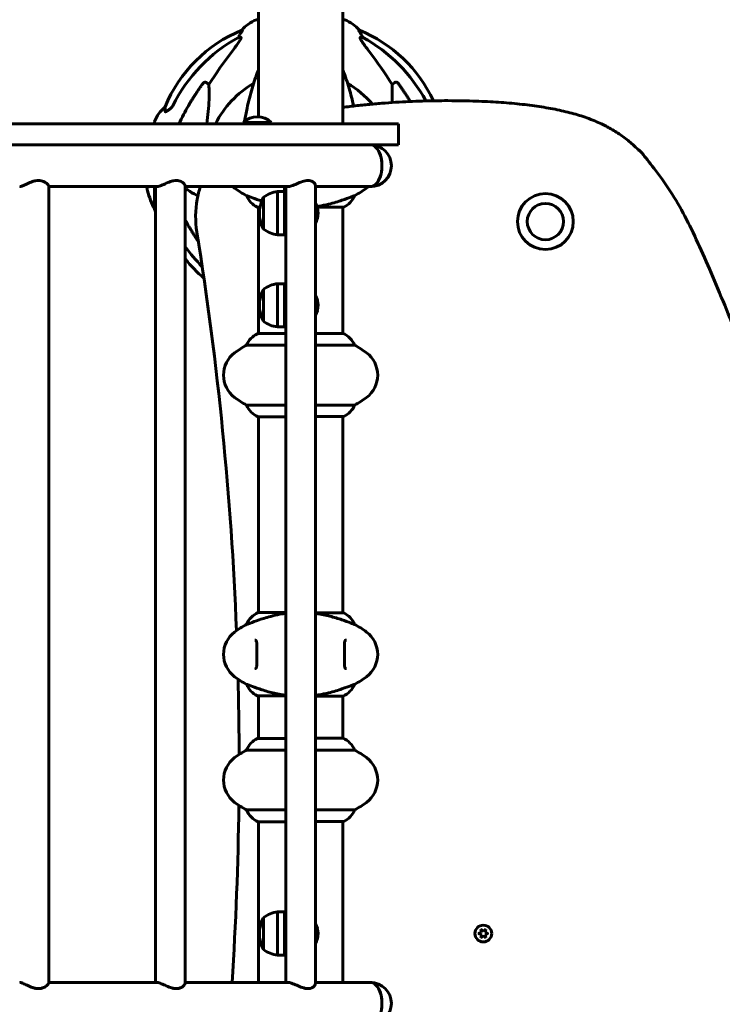
# Model space of a CAD drawing. Units: millimetres. Extents: x 10120 to 18247, y 6137 to 17464.
# Drawn here: x 13866 to 14369, y 15412 to 16118 of the extents above; entities that cross this region are included whole.
import ezdxf

# ---------------------------------------------------------------- set-up
doc = ezdxf.new("R2010")
doc.units = ezdxf.units.MM
doc.header["$LTSCALE"] = 70
doc.layers.add('Widoczne (ISO)', color=7, linetype='Continuous', lineweight=60)

msp = doc.modelspace()

# ---------------------------------------------------------------- linework, layer by layer
at = {"layer": 'Widoczne (ISO)'}
for p, q in [((14036.85, 16047.97), (14036.85, 17333.08)), ((14097.15, 16042.99), (14097.15, 17333.27)), ((14036.85, 16117.59), (14035.7, 16117.59)), ((14098.3, 16117.59), (14097.15, 16117.59)), ((14025.36, 16110.03), (14024.93, 16110.03)), ((14109.08, 16110.03), (14108.65, 16110.03)), ((14022.44, 16104.94), (14024.27, 16104.94)), ((14109.73, 16104.94), (14111.56, 16104.94)), ((13999.77, 16072.47), (14001.34, 16071.08)), ((14132.67, 16071.08), (14134.24, 16072.47)), ((13024.2, 16042.99), (14109.8, 16042.99)), ((13962.41, 16044.29), (13962.41, 16042.99)), ((14046, 16043.99), (14026, 16043.99)), ((14026, 16042.99), (14026, 16043.99)), ((14046, 16042.99), (14046, 16043.99)), ((14137, 16042.99), (14109.8, 16042.99)), ((14137, 16027.99), (14137, 16042.99)), ((14109.8, 16027.99), (13024.2, 16027.99)), ((14109.8, 16027.99), (14137, 16027.99)), ((13886.67, 15427.63), (13886.67, 15998.36)), ((13886.67, 15997.99), (13963.99, 15997.99)), ((13956.94, 15996.83), (13957.63, 15996.83)), ((13962.41, 15997.99), (13962.41, 15981.69)), ((13963.09, 15427.99), (13963.09, 15997.99)), ((13984.39, 15427.35), (13984.39, 15998.63)), ((13984.39, 15997.99), (14057.75, 15997.99)), ((14055.5, 15997.99), (14055.5, 15982.9)), ((14056.35, 15427.99), (14056.35, 15997.99)), ((14077.65, 15427.01), (14077.65, 15998.97)), ((14077.65, 15997.99), (14117, 15997.99)), ((14028.38, 15991.51), (14028.34, 15991.51)), ((14040.5, 15990.49), (14040.5, 15967.49)), ((14050.5, 15994.49), (14050.5, 15963.49)), ((14055.5, 15994.49), (14050.5, 15994.49)), ((14105.66, 15991.51), (14105.62, 15991.51)), ((14036.3, 15983.27), (14037.9, 15983.27)), ((14036.85, 15892.71), (14036.85, 15983.27)), ((14055.5, 15982.9), (14055.5, 15963.49)), ((14078.86, 15983.27), (14097.7, 15983.27)), ((14097.15, 15892.9), (14097.15, 15983.27)), ((14055.5, 15963.49), (14050.5, 15963.49)), ((14055.5, 15963.99), (14056.35, 15963.99)), ((14050.5, 15928.49), (14050.5, 15897.49)), ((14055.5, 15928.49), (14050.5, 15928.49)), ((14055.5, 15928.49), (14055.5, 15927.99)), ((14055.5, 15927.99), (14055.5, 15897.99)), ((14055.5, 15927.99), (14056.35, 15927.99)), ((14040.5, 15924.49), (14040.5, 15901.49)), ((14055.5, 15897.49), (14050.5, 15897.49)), ((14055.5, 15897.99), (14055.5, 15897.49)), ((14056.35, 15897.99), (14055.5, 15897.99)), ((14056.35, 15892.71), (14036.3, 15892.71)), ((14097.41, 15892.9), (14077.65, 15892.9)), ((14028.34, 15884.48), (14056.35, 15884.48)), ((14077.65, 15884.48), (14105.66, 15884.48)), ((14056.35, 15841.51), (14028.34, 15841.51)), ((14105.66, 15841.51), (14077.65, 15841.51)), ((14077.65, 15833.27), (14097.7, 15833.27)), ((14097.15, 15692.71), (14097.15, 15833.27)), ((14036.59, 15833.08), (14056.35, 15833.08)), ((14036.85, 15692.9), (14036.85, 15833.08)), ((14056.35, 15692.9), (14036.59, 15692.9)), ((14097.7, 15692.71), (14077.65, 15692.71)), ((14028.34, 15684.48), (14028.38, 15684.48)), ((14105.62, 15684.48), (14105.66, 15684.48)), ((14028.38, 15641.51), (14028.34, 15641.51)), ((14105.66, 15641.51), (14105.62, 15641.51)), ((14036.3, 15633.27), (14056.35, 15633.27)), ((14036.85, 15602.71), (14036.85, 15633.27)), ((14077.65, 15633.08), (14097.41, 15633.08)), ((14097.15, 15602.9), (14097.15, 15633.08)), ((14056.35, 15602.71), (14036.3, 15602.71)), ((14097.41, 15602.9), (14077.65, 15602.9)), ((14028.34, 15594.48), (14056.35, 15594.48)), ((14077.65, 15594.48), (14105.66, 15594.48)), ((14056.35, 15551.51), (14028.34, 15551.51)), ((14105.66, 15551.51), (14077.65, 15551.51)), ((14036.59, 15543.08), (14056.35, 15543.08)), ((14036.85, 15427.99), (14036.85, 15543.08)), ((14077.65, 15543.27), (14097.7, 15543.27)), ((14097.15, 15427.99), (14097.15, 15543.27)), ((14040.5, 15474.49), (14040.5, 15451.49)), ((14050.5, 15478.49), (14050.5, 15447.49)), ((14055.5, 15478.49), (14050.5, 15478.49)), ((14055.5, 15478.49), (14055.5, 15477.99)), ((14055.5, 15477.99), (14055.5, 15447.99)), ((14055.5, 15477.99), (14056.35, 15477.99)), ((14194.27, 15463), (14196.57, 15463.73)), ((14196.74, 15462.01), (14194.27, 15463)), ((14196.06, 15459.9), (14196.74, 15462.01)), ((14197.85, 15461.51), (14196.06, 15459.9)), ((14196.57, 15463.73), (14196.07, 15466.09)), ((14196.07, 15466.09), (14197.85, 15464.47)), ((14197.85, 15464.47), (14199.64, 15466.09)), ((14199.63, 15459.89), (14197.85, 15461.51)), ((14199.64, 15466.09), (14199.13, 15463.73)), ((14199.13, 15463.73), (14201.42, 15462.99)), ((14201.42, 15462.99), (14199.13, 15462.25)), ((14199.13, 15462.25), (14199.63, 15459.89)), ((14055.5, 15447.49), (14050.5, 15447.49)), ((14055.5, 15447.99), (14055.5, 15447.49)), ((14056.35, 15447.99), (14055.5, 15447.99)), ((13963.99, 15427.99), (13886.67, 15427.99)), ((14057.75, 15427.99), (13984.39, 15427.99)), ((14117, 15427.99), (14077.65, 15427.99))]:
    msp.add_line(p, q, dxfattribs=at)
for centre, radius in [((14242.29, 15972.99), 20), ((14242.29, 15972.99), 13), ((14197.85, 15462.99), 6)]:
    msp.add_circle(centre, radius, dxfattribs=at)
for centre, radius, start, end in [((14044.23, 16094.15), 25, 110.81328, 140.55436), ((14035.7, 16116.59), 1, 90, 110.81328), ((14098.3, 16116.59), 1, 69.18672, 90), ((14089.78, 16094.15), 25, 39.44564, 69.18672), ((14062.59, 16017.4), 100, 112.12834, 157.87166), ((14071.41, 16017.4), 100, 24.89314, 67.87166), ((14067, 16012.99), 67.82, 119.75826, 153.74691), ((14067, 16012.99), 67.82, 40.6301, 60.24174), ((13985.84, 16035.76), 25, 129.44564, 159.18672), ((14036, 16033.49), 14.5, 46.39718, 133.60282), ((13962.63, 16042.14), 1, 102.73563, 121.78833), ((13963.41, 16044.29), 1, 159.18672, 180), ((14117, 16012.99), 15, 270, 90), ((14023.43, 16012.99), 68.43, 193.66046, 205.61355), ((14023.43, 16012.99), 67.93, 192.7569, 193.76298), ((14031.8, 16012.99), 20, 228.59038, 233.1301), ((14061.8, 16052.99), 70, 233.1301, 241.44426), ((14072.2, 16052.99), 70, 298.55574, 306.8699), ((14102.2, 16012.99), 20, 306.8699, 311.40962), ((14043.09, 15997.7), 16, 202.78424, 244.01719), ((14061.05, 15978.99), 23.54, 152.23773, 207.76227), ((14041.1, 15989.49), 1, 126.49972, 152.23773), ((14053.31, 15972.99), 21.69, 97.42307, 126.17975), ((14090.91, 15997.7), 16, 295.98281, 337.21576), ((13962.63, 15983.84), 1, 205.61355, 257.26437), ((13963.41, 15981.69), 1, 180, 200.81328), ((13985.84, 15990.22), 25, 200.81328, 204.47758), ((14036.3, 15983.77), 0.5, 244.01719, 270), ((14065, 15978.99), 14.5, 330.74036, 29.25964), ((14097.7, 15983.77), 0.5, 270, 295.98281), ((14041.1, 15968.49), 1, 207.76227, 233.50028), ((14053.31, 15985), 21.69, 233.82025, 262.57693), ((11610.75, 15584.59), 2412.24, 2.26548, 9.08444), ((14062.59, 16008.58), 100, 218.55255, 229.60506), ((14053.31, 15906.99), 21.69, 97.42307, 126.17975), ((14061.05, 15912.99), 23.54, 152.23773, 207.76227), ((14041.1, 15923.49), 1, 126.49972, 152.23773), ((14065, 15912.99), 14.5, 330.74036, 29.25964), ((14041.1, 15902.49), 1, 207.76227, 233.50028), ((14053.31, 15919), 21.69, 233.82025, 262.57693), ((14043.09, 15878.28), 16, 115.98281, 157.21576), ((14036.3, 15892.21), 0.5, 90, 115.98281), ((14090.91, 15878.28), 16, 22.78424, 66.0245), ((14061.8, 15822.99), 70, 118.55574, 126.8699), ((14072.2, 15822.99), 70, 53.1301, 61.44426), ((14031.8, 15862.99), 20, 126.8699, 233.1301), ((14102.2, 15862.99), 20, 306.8699, 53.1301), ((14061.8, 15902.99), 70, 233.1301, 241.44426), ((14043.09, 15847.7), 16, 202.78424, 246.0245), ((14090.91, 15847.7), 16, 295.98281, 337.21576), ((14072.2, 15902.99), 70, 298.55574, 306.8699), ((14097.7, 15833.77), 0.5, 270, 295.98281), ((14043.09, 15678.28), 16, 113.9755, 157.21576), ((14097.7, 15692.21), 0.5, 64.01719, 90), ((14090.91, 15678.28), 16, 22.78424, 64.01719), ((14031.8, 15662.99), 20, 126.8699, 233.1301), ((14061.8, 15622.99), 70, 118.55574, 126.8699), ((14072.2, 15622.99), 70, 53.1301, 61.44426), ((14102.2, 15662.99), 20, 306.8699, 53.1301), ((14061.8, 15702.99), 70, 233.1301, 241.44426), ((11610.75, 15584.59), 2412.24, 0.15796, 1.44081), ((14072.2, 15702.99), 70, 298.55574, 306.8699), ((14043.09, 15647.7), 16, 202.78424, 244.01719), ((14090.91, 15647.7), 16, 293.9755, 337.21576), ((14036.3, 15633.77), 0.5, 244.01719, 270), ((14043.09, 15588.28), 16, 115.98281, 157.21576), ((14036.3, 15602.21), 0.5, 90, 115.98281), ((14090.91, 15588.28), 16, 22.78424, 66.0245), ((14061.8, 15532.99), 70, 118.55574, 126.8699), ((14072.2, 15532.99), 70, 53.1301, 61.44426), ((14031.8, 15572.99), 20, 126.8699, 233.1301), ((14102.2, 15572.99), 20, 306.8699, 53.1301), ((11610.75, 15584.59), 2412.24, 356.27775, 359.29362), ((14061.8, 15612.99), 70, 233.1301, 241.44426), ((14043.09, 15557.7), 16, 202.78424, 246.0245), ((14090.91, 15557.7), 16, 295.98281, 337.21576), ((14072.2, 15612.99), 70, 298.55574, 306.8699), ((14097.7, 15543.77), 0.5, 270, 295.98281), ((14061.05, 15462.99), 23.54, 152.23773, 207.76227), ((14041.1, 15473.49), 1, 126.49972, 152.23773), ((14053.31, 15456.99), 21.69, 97.42307, 126.17975), ((14065, 15462.99), 14.5, 330.74036, 29.25964), ((14197.85, 15462.99), 3, 176.31192, 184.3767), ((14197.85, 15462.99), 3, 116.31984, 123.51339), ((14197.85, 15462.99), 3, 237.5191, 243.52128), ((14197.85, 15462.99), 3, 296.31984, 303.51339), ((14197.85, 15462.99), 3, 56.32777, 63.52128), ((14197.85, 15462.99), 3, 356.31192, 3.52915), ((14041.1, 15452.49), 1, 207.76227, 233.50028), ((14053.31, 15469), 21.69, 233.82025, 262.57693), ((14117, 15412.99), 15, 270, 90)]:
    msp.add_arc(centre, radius, start, end, dxfattribs=at)
for centre, major_axis, ratio, start_param, end_param in [((14076.1, 16003.76), (0, -115), 0.981627, 3.636886, 4.241328), ((14018.45, 16107.84), (0, 5), 0.981627, 4.093994, 4.238597), ((14044.65, 16094.15), (0, -25), 0.981627, 4.176968, 4.238597), ((14089.36, 16094.15), (0, 25), 0.981627, 5.186181, 5.24781), ((14115.56, 16107.84), (0, -5), 0.981627, 5.186181, 5.330784), ((14057.91, 16003.76), (0, 115), 0.981627, 5.217156, 5.787892), ((14257.21, 15872.79), (0, -345), 0.906308, 4.014117, 4.100088), ((13876.8, 15872.79), (0, -345), 0.906308, 2.183097, 2.269068), ((14117, 16012.99), (0, -15), 0.55, 0, 3.141593), ((14117, 16012.99), (0, 15), 0.55, 3.141593, 6.283185), ((14023.43, 16004.73), (-66.43, 0), 0.864029, 0.117598, 0.137991), ((14076.1, 16022.22), (0, -115), 0.981627, 5.334953, 5.501652), ((14117, 15412.99), (0, -15), 0.55, 0, 3.141593), ((14117, 15412.99), (0, 15), 0.55, 3.141593, 6.283185)]:
    msp.add_ellipse(centre, major_axis=major_axis, ratio=ratio, start_param=start_param, end_param=end_param, dxfattribs=at)
for points, degree, knots in [([(14025.36, 16110.03), (14025.38, 16110.03), (14025.38, 16110.01), (14025.35, 16109.93), (14025.32, 16109.85), (14025.2, 16109.64), (14025.09, 16109.46), (14024.78, 16108.95), (14024.55, 16108.59), (14024.05, 16107.77), (14023.8, 16107.34), (14023.54, 16106.91)], 3, [0, 0, 0, 0, 0.0396836, 0.0396836, 0.0905188, 0.0905188, 0.1673316, 0.1673316, 0.2736365, 0.2736365, 0.3778204, 0.3778204, 0.3778204, 0.3778204]), ([(14110.46, 16106.91), (14110.07, 16107.58), (14109.68, 16108.23), (14109.11, 16109.15), (14108.91, 16109.47), (14108.72, 16109.8), (14108.67, 16109.89), (14108.64, 16109.98), (14108.63, 16110), (14108.63, 16110.03), (14108.64, 16110.03), (14108.65, 16110.03)], 3, [0, 0, 0, 0, 0.2355522, 0.2355522, 0.4078692, 0.4078692, 0.4868555, 0.4868555, 0.5223203, 0.5223203, 0.5562282, 0.5562282, 0.5562282, 0.5562282]), ([(14024.42, 16104.48), (14024.35, 16104.27), (14024.23, 16104.02), (14023.79, 16103.17), (14023.29, 16102.36), (14021.42, 16099.56), (14019.75, 16097.28), (14017.71, 16094.59)], 3, [0.1601511, 0.1601511, 0.1601511, 0.1601511, 0.2789651, 0.2789651, 0.5590911, 0.5590911, 1.0329565, 1.0329565, 1.0329565, 1.0329565]), ([(14024.42, 16104.48), (14024.45, 16104.56), (14024.46, 16104.64), (14024.46, 16104.81), (14024.43, 16104.89), (14024.33, 16104.93), (14024.31, 16104.94), (14024.27, 16104.94)], 3, [-0.1558142, -0.1558142, -0.1558142, -0.1558142, -0.1088397, -0.1088397, -0.0285546, -0.0285546, 0, 0, 0, 0]), ([(14109.73, 16104.94), (14109.65, 16104.94), (14109.59, 16104.9), (14109.54, 16104.75), (14109.54, 16104.64), (14109.58, 16104.51), (14109.58, 16104.49), (14109.59, 16104.48)], 3, [-0.6576908, -0.6576908, -0.6576908, -0.6576908, -0.5826884, -0.5826884, -0.5093339, -0.5093339, -0.502027, -0.502027, -0.502027, -0.502027]), ([(14116.3, 16094.59), (14113.89, 16097.75), (14112.04, 16100.31), (14110.28, 16103.07), (14109.88, 16103.78), (14109.64, 16104.34), (14109.61, 16104.41), (14109.59, 16104.48)], 3, [0, 0, 0, 0, 1.237629, 1.237629, 1.877414, 1.877414, 1.97501, 1.97501, 1.97501, 1.97501]), ([(14036.85, 16081.66), (14036.77, 16081.46), (14036.69, 16081.25), (14035.01, 16077.01), (14033.55, 16072.72), (14030.91, 16063.77), (14029.74, 16059.09), (14028.06, 16051.14), (14027.47, 16048), (14026.94, 16044.81)], 3, [4.362316, 4.362316, 4.362316, 4.362316, 4.443971, 4.443971, 6.036726, 6.036726, 7.629481, 7.629481, 8.629997, 8.629997, 8.629997, 8.629997]), ([(14104.97, 16055.76), (14104.02, 16060.08), (14102.95, 16064.24), (14100.46, 16072.72), (14099, 16077.01), (14097.32, 16081.25), (14097.24, 16081.46), (14097.15, 16081.66)], 3, [4.767398, 4.767398, 4.767398, 4.767398, 6.191088, 6.191088, 7.783843, 7.783843, 7.865498, 7.865498, 7.865498, 7.865498]), ([(13996.94, 16071.76), (13996.94, 16071.76), (13996.94, 16071.76), (13997.12, 16072.01), (13997.37, 16072.26), (13997.83, 16072.58), (13998.11, 16072.72), (13998.35, 16072.78), (13998.6, 16072.84), (13998.9, 16072.85), (13999.36, 16072.74), (13999.6, 16072.62), (13999.77, 16072.47), (13999.77, 16072.47), (13999.77, 16072.47)], 3, [1.1658431, 1.1658431, 1.1658431, 1.1658431, 1.166835, 1.166835, 1.2608412, 1.2608412, 1.3451697, 1.3451697, 1.3451697, 1.4277438, 1.4277438, 1.5006257, 1.5006257, 1.5007309, 1.5007309, 1.5007309, 1.5007309]), ([(14001.34, 16071.08), (14001.4, 16069.97), (14001.45, 16068.77), (14001.59, 16063.09), (14001.47, 16057.79), (14000.63, 16049.1), (14000.26, 16046.14), (13999.77, 16043)], 3, [-7.441778, -7.441778, -7.441778, -7.441778, -6.631196, -6.631196, -3.87144, -3.87144, -2.57915, -2.57915, -2.57915, -2.57915]), ([(14132.64, 16058.27), (14132.44, 16062.5), (14132.46, 16066.29), (14132.62, 16070.03), (14132.64, 16070.57), (14132.67, 16071.08)], 3, [-3.854233, -3.854233, -3.854233, -3.854233, -2.041879, -2.041879, -1.725443, -1.725443, -1.725443, -1.725443]), ([(14134.24, 16072.47), (14134.24, 16072.47), (14134.24, 16072.47), (14134.41, 16072.62), (14134.65, 16072.74), (14135.11, 16072.85), (14135.41, 16072.84), (14135.65, 16072.78), (14135.9, 16072.72), (14136.18, 16072.58), (14136.64, 16072.26), (14136.89, 16072.01), (14137.06, 16071.76), (14137.07, 16071.76), (14137.07, 16071.76)], 3, [1.1896084, 1.1896084, 1.1896084, 1.1896084, 1.1897137, 1.1897137, 1.2625955, 1.2625955, 1.3451697, 1.3451697, 1.3451697, 1.4294982, 1.4294982, 1.5235044, 1.5235044, 1.5244962, 1.5244962, 1.5244962, 1.5244962]), ([(14097.15, 16054.78), (14158.26, 16062.88), (14279.33, 16057.26), (14329.8, 16042.34), (14441.76, 15711.07), (14490.48, 15608.24), (14527.73, 15479.67), (14587.51, 15428.51)], 4, [0.0888059, 0.0888059, 0.0888059, 0.0888059, 0.0888059, 0.2703895, 0.4645683, 0.6451281, 0.9918167, 0.9918167, 0.9918167, 0.9918167, 0.9918167]), ([(13970.11, 16051.72), (13970.06, 16052.83), (13970.02, 16053.67), (13969.97, 16054.79), (13969.96, 16055.07), (13969.96, 16055.07)], 3, [-3.948618, -3.948618, -3.948618, -3.948618, -3.078035, -3.078035, -2.22432, -2.22432, -2.22432, -2.22432]), ([(13973.23, 16053.43), (13972.62, 16052.98), (13972.02, 16052.56), (13971.22, 16052.04), (13970.96, 16051.89), (13970.61, 16051.71), (13970.49, 16051.65), (13970.3, 16051.6), (13970.24, 16051.59), (13970.16, 16051.61), (13970.14, 16051.62), (13970.11, 16051.66), (13970.11, 16051.69), (13970.11, 16051.72)], 3, [0, 0, 0, 0, 0.2316755, 0.2316755, 0.3642878, 0.3642878, 0.4481993, 0.4481993, 0.5091909, 0.5091909, 0.5443069, 0.5443069, 0.5810898, 0.5810898, 0.5810898, 0.5810898]), ([(13973.55, 16053.66), (13973.96, 16053.95), (13974.33, 16054.29), (13974.99, 16055.06), (13975.28, 16055.49), (13975.51, 16055.95)], 3, [0, 0, 0, 0, 0.1523434, 0.1523434, 0.306473, 0.306473, 0.306473, 0.306473]), ([(13886.67, 15998.36), (13886.67, 15998.42), (13886.66, 15998.5), (13886.51, 15998.95), (13886.09, 15999.49), (13884.92, 16000.56), (13884.06, 16001.17), (13882.47, 16001.88), (13881.88, 16002.08), (13880.64, 16002.35), (13879.98, 16002.43), (13878.64, 16002.43), (13877.94, 16002.35), (13876.52, 16002.08), (13875.81, 16001.88), (13873.7, 16001.17), (13872.35, 16000.56), (13870.04, 15999.49), (13868.9, 15998.95), (13867.51, 15998.39), (13867.1, 15998.24), (13866.39, 15998.04), (13866.11, 15997.99), (13865.89, 15997.99), (13865.89, 15997.99), (13865.88, 15997.99)], 3, [2.012278, 2.012278, 2.012278, 2.012278, 2.102004, 2.102004, 2.519787, 2.519787, 2.944115, 2.944115, 3.156279, 3.156279, 3.368443, 3.368443, 3.580607, 3.580607, 3.792771, 3.792771, 4.217099, 4.217099, 4.634882, 4.634882, 4.843773, 4.843773, 5.052664, 5.052664, 5.055499, 5.055499, 5.055499, 5.055499]), ([(13984.39, 15998.63), (13984.39, 15999), (13984.12, 15999.51), (13983.21, 16000.56), (13982.48, 16001.17), (13981.04, 16001.88), (13980.5, 16002.08), (13979.34, 16002.35), (13978.72, 16002.43), (13977.43, 16002.43), (13976.74, 16002.35), (13975.35, 16002.08), (13974.64, 16001.88), (13972.53, 16001.17), (13971.15, 16000.56), (13968.72, 15999.49), (13967.5, 15998.95), (13965.95, 15998.39), (13965.48, 15998.24), (13964.65, 15998.04), (13964.29, 15997.99), (13964.01, 15997.99), (13964, 15997.99), (13964, 15997.99)], 3, [2.121457, 2.121457, 2.121457, 2.121457, 2.519787, 2.519787, 2.944115, 2.944115, 3.156279, 3.156279, 3.368443, 3.368443, 3.580607, 3.580607, 3.792771, 3.792771, 4.217099, 4.217099, 4.634882, 4.634882, 4.843773, 4.843773, 5.052664, 5.052664, 5.055499, 5.055499, 5.055499, 5.055499]), ([(14077.65, 15998.97), (14077.65, 15999.29), (14077.52, 15999.65), (14076.95, 16000.56), (14076.35, 16001.17), (14075.08, 16001.88), (14074.59, 16002.08), (14073.52, 16002.35), (14072.94, 16002.43), (14071.72, 16002.43), (14071.06, 16002.35), (14069.71, 16002.08), (14069.01, 16001.88), (14066.92, 16001.17), (14065.51, 16000.56), (14063, 15999.49), (14061.72, 15998.95), (14060.02, 15998.39), (14059.49, 15998.24), (14058.54, 15998.04), (14058.13, 15997.99), (14057.78, 15997.99), (14057.77, 15997.99), (14057.77, 15997.99)], 3, [2.231904, 2.231904, 2.231904, 2.231904, 2.519787, 2.519787, 2.944115, 2.944115, 3.156279, 3.156279, 3.368443, 3.368443, 3.580607, 3.580607, 3.792771, 3.792771, 4.217099, 4.217099, 4.634882, 4.634882, 4.843773, 4.843773, 5.052664, 5.052664, 5.055499, 5.055499, 5.055499, 5.055499]), ([(13984.39, 15997.06), (13984.94, 15996.6), (13985.49, 15996.17), (13988.08, 15994.21), (13990.19, 15992.9), (13992.74, 15991.85), (13993.12, 15991.71), (13993.5, 15991.58)], 3, [-2.29696, -2.29696, -2.29696, -2.29696, -2.051079, -2.051079, -1.136838, -1.136838, -0.973315, -0.973315, -0.973315, -0.973315]), ([(13995.24, 15997.99), (13994.28, 15995.03), (13993.53, 15992.01), (13991.57, 15981.18), (13991.5, 15973.24), (13992.74, 15965.46)], 3, [6.897419, 6.897419, 6.897419, 6.897419, 7.833308, 7.833308, 10.197594, 10.197594, 10.197594, 10.197594]), ([(14028.38, 15991.51), (14028.53, 15991.51), (14029.17, 15991.28), (14031.52, 15990.4), (14033.34, 15989.69), (14036.75, 15988.47), (14037.91, 15988.07), (14039.16, 15987.66)], 3, [0.155968, 0.155968, 0.155968, 0.155968, 1.115261, 1.115261, 2.198537, 2.198537, 2.692188, 2.692188, 2.692188, 2.692188]), ([(14078.68, 15983.8), (14079.12, 15983.86), (14079.55, 15983.92), (14082.37, 15984.38), (14084.68, 15984.86), (14090.82, 15986.35), (14094, 15987.36), (14099.24, 15989.15), (14101.37, 15989.97), (14103.82, 15990.9), (14104.5, 15991.16), (14105.32, 15991.44), (14105.54, 15991.51), (14105.62, 15991.51)], 3, [1.197905, 1.197905, 1.197905, 1.197905, 1.335665, 1.335665, 2.108644, 2.108644, 3.44936, 3.44936, 4.840595, 4.840595, 5.656639, 5.656639, 6.296646, 6.296646, 6.296646, 6.296646]), ([(14056.35, 15692.33), (14055.57, 15692.22), (14054.8, 15692.11), (14051.64, 15691.6), (14049.33, 15691.13), (14043.19, 15689.63), (14040.01, 15688.62), (14034.77, 15686.83), (14032.63, 15686.01), (14030.19, 15685.08), (14029.51, 15684.82), (14028.69, 15684.54), (14028.46, 15684.48), (14028.38, 15684.48)], 3, [1.088864, 1.088864, 1.088864, 1.088864, 1.335665, 1.335665, 2.108644, 2.108644, 3.44936, 3.44936, 4.840595, 4.840595, 5.656639, 5.656639, 6.296646, 6.296646, 6.296646, 6.296646]), ([(14105.62, 15684.48), (14105.47, 15684.48), (14104.84, 15684.7), (14102.49, 15685.58), (14100.67, 15686.3), (14096.01, 15687.96), (14093.27, 15688.87), (14087.33, 15690.52), (14084.33, 15691.23), (14079.98, 15691.99), (14078.82, 15692.17), (14077.65, 15692.33)], 3, [0.155968, 0.155968, 0.155968, 0.155968, 1.115261, 1.115261, 2.198537, 2.198537, 3.266815, 3.266815, 4.24236, 4.24236, 4.596608, 4.596608, 4.596608, 4.596608]), ([(14034.17, 15673.24), (14034.37, 15673.24), (14034.54, 15673.21), (14034.84, 15673.09), (14034.98, 15672.99), (14035.19, 15672.7), (14035.28, 15672.54), (14035.42, 15672.14), (14035.47, 15671.92), (14035.55, 15671.44), (14035.58, 15671.16), (14035.63, 15670.53), (14035.64, 15670.17), (14035.65, 15669.38), (14035.65, 15668.95), (14035.64, 15668.01), (14035.63, 15667.52), (14035.61, 15666.48), (14035.6, 15665.93), (14035.58, 15664.81), (14035.57, 15664.24), (14035.57, 15663.09), (14035.57, 15662.52), (14035.58, 15661.37), (14035.58, 15660.8), (14035.6, 15659.69), (14035.62, 15659.15), (14035.64, 15658.11), (14035.65, 15657.61), (14035.65, 15656.68), (14035.65, 15656.24), (14035.63, 15655.46), (14035.61, 15655.11), (14035.54, 15654.49), (14035.5, 15654.23), (14035.4, 15653.78), (14035.34, 15653.6), (14035.2, 15653.29), (14035.12, 15653.17), (14034.93, 15652.96), (14034.82, 15652.88), (14034.54, 15652.77), (14034.37, 15652.74), (14034.17, 15652.74)], 3, [-3.31875, -3.31875, -3.31875, -3.31875, -3.151981, -3.151981, -2.948701, -2.948701, -2.789465, -2.789465, -2.659795, -2.659795, -2.526472, -2.526472, -2.382711, -2.382711, -2.230174, -2.230174, -2.071143, -2.071143, -1.90807, -1.90807, -1.744779, -1.744779, -1.580097, -1.580097, -1.416431, -1.416431, -1.252912, -1.252912, -1.090636, -1.090636, -0.933327, -0.933327, -0.78264, -0.78264, -0.643375, -0.643375, -0.512662, -0.512662, -0.379123, -0.379123, -0.210279, -0.210279, -0.041435, -0.041435, -0.041435, -0.041435]), ([(14099.84, 15652.74), (14099.64, 15652.74), (14099.47, 15652.77), (14099.16, 15652.89), (14099.03, 15652.99), (14098.81, 15653.28), (14098.73, 15653.45), (14098.59, 15653.85), (14098.54, 15654.06), (14098.46, 15654.55), (14098.43, 15654.83), (14098.38, 15655.46), (14098.37, 15655.81), (14098.36, 15656.6), (14098.36, 15657.04), (14098.37, 15657.97), (14098.38, 15658.46), (14098.4, 15659.51), (14098.41, 15660.05), (14098.43, 15661.17), (14098.43, 15661.74), (14098.44, 15662.89), (14098.44, 15663.46), (14098.43, 15664.61), (14098.42, 15665.18), (14098.4, 15666.29), (14098.39, 15666.83), (14098.37, 15667.87), (14098.36, 15668.37), (14098.36, 15669.3), (14098.36, 15669.74), (14098.38, 15670.52), (14098.4, 15670.87), (14098.46, 15671.49), (14098.51, 15671.76), (14098.61, 15672.2), (14098.67, 15672.39), (14098.81, 15672.69), (14098.89, 15672.81), (14099.08, 15673.02), (14099.19, 15673.1), (14099.47, 15673.21), (14099.63, 15673.24), (14099.84, 15673.24)], 3, [-3.31875, -3.31875, -3.31875, -3.31875, -3.151981, -3.151981, -2.948701, -2.948701, -2.789465, -2.789465, -2.659795, -2.659795, -2.526472, -2.526472, -2.382711, -2.382711, -2.230174, -2.230174, -2.071143, -2.071143, -1.90807, -1.90807, -1.744779, -1.744779, -1.580097, -1.580097, -1.416431, -1.416431, -1.252912, -1.252912, -1.090636, -1.090636, -0.933327, -0.933327, -0.78264, -0.78264, -0.643375, -0.643375, -0.512662, -0.512662, -0.379123, -0.379123, -0.210279, -0.210279, -0.041435, -0.041435, -0.041435, -0.041435]), ([(14028.38, 15641.51), (14028.53, 15641.51), (14029.17, 15641.28), (14031.52, 15640.4), (14033.34, 15639.69), (14038, 15638.03), (14040.74, 15637.11), (14046.68, 15635.46), (14049.68, 15634.75), (14054.02, 15633.99), (14055.19, 15633.81), (14056.35, 15633.65)], 3, [0.155968, 0.155968, 0.155968, 0.155968, 1.115261, 1.115261, 2.198537, 2.198537, 3.266815, 3.266815, 4.24236, 4.24236, 4.596608, 4.596608, 4.596608, 4.596608]), ([(14077.65, 15633.65), (14078.43, 15633.76), (14079.21, 15633.87), (14082.37, 15634.38), (14084.68, 15634.86), (14090.82, 15636.35), (14094, 15637.36), (14099.24, 15639.15), (14101.37, 15639.97), (14103.82, 15640.9), (14104.5, 15641.16), (14105.32, 15641.44), (14105.54, 15641.51), (14105.62, 15641.51)], 3, [1.088864, 1.088864, 1.088864, 1.088864, 1.335665, 1.335665, 2.108644, 2.108644, 3.44936, 3.44936, 4.840595, 4.840595, 5.656639, 5.656639, 6.296646, 6.296646, 6.296646, 6.296646]), ([(13865.88, 15427.99), (13865.89, 15427.99), (13865.89, 15427.99), (13866.11, 15427.99), (13866.39, 15427.94), (13867.1, 15427.74), (13867.51, 15427.59), (13868.9, 15427.03), (13870.04, 15426.49), (13872.35, 15425.43), (13873.7, 15424.81), (13875.81, 15424.1), (13876.52, 15423.9), (13877.94, 15423.63), (13878.64, 15423.55), (13879.98, 15423.55), (13880.64, 15423.63), (13881.88, 15423.9), (13882.47, 15424.1), (13884.06, 15424.81), (13884.92, 15425.43), (13886.09, 15426.49), (13886.51, 15427.03), (13886.66, 15427.49), (13886.67, 15427.56), (13886.67, 15427.63)], 3, [1.681387, 1.681387, 1.681387, 1.681387, 1.684221, 1.684221, 1.893113, 1.893113, 2.102004, 2.102004, 2.519787, 2.519787, 2.944115, 2.944115, 3.156279, 3.156279, 3.368443, 3.368443, 3.580607, 3.580607, 3.792771, 3.792771, 4.217099, 4.217099, 4.634882, 4.634882, 4.724608, 4.724608, 4.724608, 4.724608]), ([(13964, 15427.99), (13964, 15427.99), (13964.01, 15427.99), (13964.29, 15427.99), (13964.65, 15427.94), (13965.48, 15427.74), (13965.95, 15427.59), (13967.5, 15427.03), (13968.72, 15426.49), (13971.15, 15425.43), (13972.53, 15424.81), (13974.64, 15424.1), (13975.35, 15423.9), (13976.74, 15423.63), (13977.43, 15423.55), (13978.72, 15423.55), (13979.34, 15423.63), (13980.5, 15423.9), (13981.04, 15424.1), (13982.48, 15424.81), (13983.21, 15425.43), (13984.12, 15426.47), (13984.39, 15426.98), (13984.39, 15427.35)], 3, [1.681387, 1.681387, 1.681387, 1.681387, 1.684221, 1.684221, 1.893113, 1.893113, 2.102004, 2.102004, 2.519787, 2.519787, 2.944115, 2.944115, 3.156279, 3.156279, 3.368443, 3.368443, 3.580607, 3.580607, 3.792771, 3.792771, 4.217099, 4.217099, 4.615428, 4.615428, 4.615428, 4.615428]), ([(14057.77, 15427.99), (14057.77, 15427.99), (14057.78, 15427.99), (14058.13, 15427.99), (14058.54, 15427.94), (14059.49, 15427.74), (14060.02, 15427.59), (14061.72, 15427.03), (14063, 15426.49), (14065.51, 15425.43), (14066.92, 15424.81), (14069.01, 15424.1), (14069.71, 15423.9), (14071.06, 15423.63), (14071.72, 15423.55), (14072.94, 15423.55), (14073.52, 15423.63), (14074.59, 15423.9), (14075.08, 15424.1), (14076.35, 15424.81), (14076.95, 15425.43), (14077.52, 15426.33), (14077.65, 15426.7), (14077.65, 15427.01)], 3, [1.681387, 1.681387, 1.681387, 1.681387, 1.684221, 1.684221, 1.893113, 1.893113, 2.102004, 2.102004, 2.519787, 2.519787, 2.944115, 2.944115, 3.156279, 3.156279, 3.368443, 3.368443, 3.580607, 3.580607, 3.792771, 3.792771, 4.217099, 4.217099, 4.504981, 4.504981, 4.504981, 4.504981])]:
    msp.add_open_spline(points, degree=degree, knots=knots, dxfattribs=at)
for points, weights in [([(13986.7, 16055.96), (13991.03, 16063.46), (13996.94, 16071.76)], [1.01823794294, 1.01452967166, 1.00282554047]), ([(14137.07, 16071.76), (14141.81, 16065.1), (14145.52, 16058.98)], [1.00282554047, 1.0121912874, 1.0164370144]), ([(13993.81, 15958.73), (13989.84, 15964.58), (13986.7, 15970.02)], [1.00862260586, 1.01554252305, 1.01823794294])]:
    msp.add_rational_spline(points, weights, degree=2, dxfattribs=at)
for points in [[(13973.55, 16053.66), (13973.45, 16053.59), (13973.34, 16053.51), (13973.23, 16053.43)], [(13979.97, 16042.99), (13982.01, 16047.45), (13984.29, 16051.78), (13986.7, 16055.96)], [(13999.77, 16043), (13999.77, 16043), (13999.77, 16042.99), (13999.77, 16042.99)], [(13986.7, 15970.02), (13985.92, 15971.38), (13985.14, 15972.76), (13984.39, 15974.15)], [(14056.35, 15690.67), (14056.33, 15690.67), (14056.3, 15690.66), (14056.27, 15690.65)], [(14056.35, 15690.67), (14056.32, 15690.66), (14056.3, 15690.66), (14056.27, 15690.65)], [(14077.74, 15690.65), (14077.71, 15690.66), (14077.68, 15690.66), (14077.65, 15690.67)], [(14077.74, 15690.65), (14077.71, 15690.66), (14077.68, 15690.67), (14077.65, 15690.67)], [(14056.27, 15635.33), (14056.3, 15635.32), (14056.32, 15635.32), (14056.35, 15635.31)], [(14056.27, 15635.33), (14056.3, 15635.32), (14056.33, 15635.32), (14056.35, 15635.31)], [(14077.65, 15635.31), (14077.68, 15635.32), (14077.71, 15635.32), (14077.74, 15635.33)], [(14077.65, 15635.31), (14077.68, 15635.32), (14077.71, 15635.32), (14077.74, 15635.33)]]:
    msp.add_open_spline(points, degree=3, dxfattribs=at)

doc.saveas('drawing.dxf')
